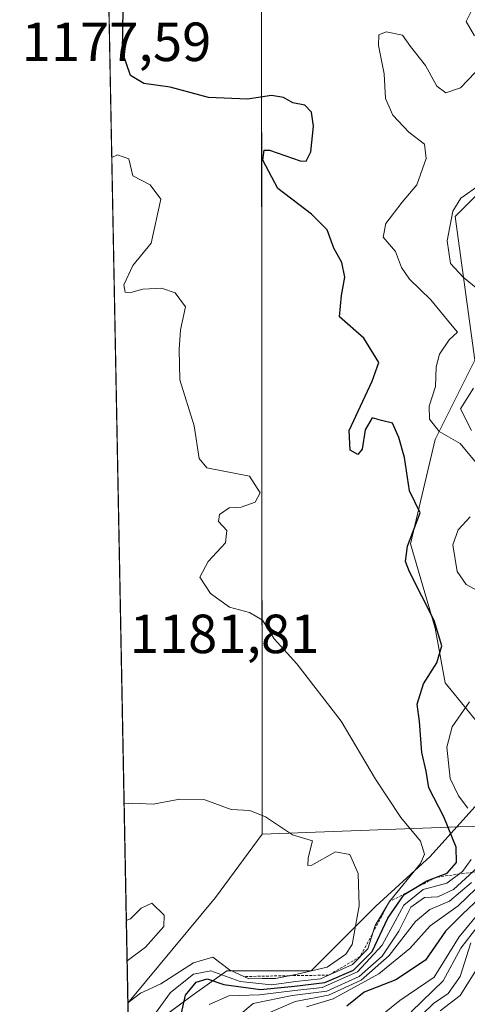
# Model space of a CAD drawing. Units: metres. Extents: x 630930 to 634376, y 4750500 to 4752879.
# Drawn here: x 630930 to 631012, y 4751782 to 4751961 of the extents above; entities that cross this region are included whole.
import ezdxf
from ezdxf.enums import TextEntityAlignment as Align

# ---------------------------------------------------------------- set-up
doc = ezdxf.new("R2010")
doc.units = ezdxf.units.M
doc.header["$MEASUREMENT"] = 0
doc.linetypes.add('TRAZOS', pattern=[0.75, 0.5, -0.25])
for name, color, linetype, lineweight in [('Comarca', 2, 'Continuous', 13), ('Comarca CxS', 133, 'Continuous', 0), ('Comunidad Autónoma CxS', 142, 'Continuous', 0), ('Curva de nivel maestra', 36, 'Continuous', 30), ('Curva de nivel normal', 36, 'Continuous', 0), ('Entidad de ámbito territorial', 19, 'Continuous', 0), ('Entidad de ámbito territorial CxS', 92, 'Continuous', 0), ('Escarpado lineal', 39, 'TRAZOS', 0), ('Matorral', 135, 'Continuous', 0), ('Matorral CxS', 135, 'Continuous', 0), ('Municipio', 9, 'Continuous', 13), ('Municipio CxS', 142, 'Continuous', 0), ('Provincia CxS', 1, 'Continuous', 0), ('Roquedo', 95, 'Continuous', 0), ('Roquedo CxS', 135, 'Continuous', 0), ('Rótulo de punto de cota en terreno', 19, 'Continuous', 0)]:
    doc.layers.add(name, color=color, linetype=linetype, lineweight=lineweight)
doc.styles.add('Arial', font='txt', dxfattribs={"height": 0.2})

# ---------------------------------------------------------------- blocks, each defined once
blk = doc.blocks.new('*U177')
at = {"layer": 'Curva de nivel normal', "color": 36, "linetype": 'Continuous', "lineweight": 0}
for points in [[(631013.81, 4751931.12, 1165), (631010.33, 4751928.68, 1165), (631008.88, 4751926.31, 1165), (631007.84, 4751920.92, 1165), (631008.46, 4751916.84, 1165), (631010.78, 4751914.33, 1165), (631015.17, 4751910.72, 1165)], [(631012.62, 4751894.2, 1165), (631010.3, 4751890.45, 1165), (631012.3, 4751886.46, 1165)], [(631014.1, 4751807.76, 1165), (631009.03, 4751803.1, 1165), (631006.16, 4751801.78, 1165), (631003.72, 4751801.65, 1165), (631001.26, 4751799.87, 1165), (630999.06, 4751795.51, 1165), (630996.07, 4751791, 1165), (630991.84, 4751787.31, 1165), (630985.97, 4751784.6, 1165), (630979.7, 4751783.86, 1165), (630972.59, 4751782.4, 1165), (630970.38, 4751780.51, 1165)]]:
    blk.add_polyline3d(points, dxfattribs=at)
blk = doc.blocks.new('*U179')
at = {"layer": 'Curva de nivel normal', "color": 36, "linetype": 'Continuous', "lineweight": 0}
for points in [[(630964.6, 4751782.2, 1170), (630968.2, 4751783.76, 1170), (630973.75, 4751783.96, 1170), (630980.2, 4751784.74, 1170), (630985.14, 4751785.27, 1170), (630991.55, 4751788.12, 1170), (630996.02, 4751793, 1170), (631000, 4751800.25, 1170), (631003.49, 4751803.12, 1170), (631007.81, 4751804.26, 1170), (631010.65, 4751806.37, 1170), (631012.22, 4751808.56, 1170)], [(631011.61, 4751817.9, 1170), (631009.91, 4751820.12, 1170), (631008.38, 4751823.27, 1170), (631007.8, 4751828.94, 1170), (631008.8, 4751832.64, 1170), (631011.91, 4751837.21, 1170)], [(631015.2, 4751856.36, 1170), (631011.32, 4751858.53, 1170), (631009.71, 4751860.88, 1170), (631008.89, 4751865.71, 1170), (631009.87, 4751868.45, 1170), (631012.04, 4751870.78, 1170)], [(631013.52, 4751880.17, 1170), (631010.25, 4751884.12, 1170), (631006.42, 4751886.3, 1170), (631004.67, 4751888.56, 1170), (631004.6, 4751890.88, 1170), (631005.77, 4751894.46, 1170), (631005.86, 4751898.05, 1170), (631006.48, 4751900.33, 1170), (631008.25, 4751902.97, 1170), (631009.72, 4751904.37, 1170), (631008.46, 4751905.86, 1170), (631004.9, 4751910.22, 1170), (631001.03, 4751914, 1170), (630999.59, 4751916.1, 1170), (630998.47, 4751919.01, 1170), (630996.23, 4751921.63, 1170), (630996.73, 4751924.1, 1170), (630999.68, 4751927.98, 1170), (631002.34, 4751931.14, 1170), (631004.04, 4751935.88, 1170), (631003.73, 4751938.51, 1170), (631000.88, 4751940.7, 1170), (630998, 4751943.76, 1170), (630996.64, 4751946.79, 1170), (630996.44, 4751951.31, 1170), (630995.41, 4751956.43, 1170), (630995.44, 4751958.36, 1170), (630996.78, 4751958.89, 1170), (630999.74, 4751958.32, 1170), (631001.21, 4751956.22, 1170), (631003.95, 4751952.79, 1170), (631005.97, 4751949.05, 1170), (631007.6, 4751947.81, 1170), (631010.27, 4751948.72, 1170), (631012.94, 4751951.5, 1170)], [(631012.83, 4751958.18, 1170), (631011.32, 4751960.8, 1170), (631012.31, 4751962.73, 1170)]]:
    blk.add_polyline3d(points, dxfattribs=at)
blk = doc.blocks.new('*U192')
at = {"layer": 'Curva de nivel normal', "color": 36, "linetype": 'Continuous', "lineweight": 0}
blk.add_polyline3d([(631015.78, 4751801.48, 1145), (631010.07, 4751794.49, 1145), (631005.52, 4751787.16, 1145), (630999.26, 4751782.95, 1145), (630996.09, 4751780.38, 1145)], dxfattribs=at)
blk = doc.blocks.new('*U194')
at = {"layer": 'Curva de nivel normal', "color": 36, "linetype": 'Continuous', "lineweight": 0}
blk.add_polyline3d([(630949.84, 4751782.49, 1185), (630952.11, 4751784.25, 1185), (630955.81, 4751785.99, 1185), (630961.79, 4751789.76, 1185), (630965.29, 4751790.78, 1185), (630968.29, 4751788.5, 1185), (630971.84, 4751786.84, 1185), (630974.26, 4751786.96, 1185), (630976.69, 4751786.92, 1185), (630980.6, 4751787.74, 1185), (630986.08, 4751789, 1185), (630989.42, 4751791.33, 1185), (630990.61, 4751793.11, 1185), (630991.86, 4751800.12, 1185), (630991.66, 4751806.02, 1185), (630990.19, 4751809.46, 1185), (630987.57, 4751809.92, 1185), (630983.24, 4751807.51, 1185), (630982.54, 4751807.44, 1185), (630982.62, 4751808.84, 1185), (630983.41, 4751811.96, 1185), (630979.74, 4751813.05, 1185), (630974.85, 4751816.31, 1185), (630972.02, 4751817.44, 1185), (630968.58, 4751817.66, 1185), (630963.83, 4751819.37, 1185), (630959.29, 4751819.5, 1185), (630954.4, 4751818.61, 1185), (630950.61, 4751818.78, 1185), (630949.15, 4751818.66, 1185)], dxfattribs=at)
blk = doc.blocks.new('*U196')
at = {"layer": 'Curva de nivel normal', "color": 36, "linetype": 'Continuous', "lineweight": 0}
blk.add_polyline3d([(631012.26, 4751804.37, 1160), (631008.3, 4751800.96, 1160), (631004.69, 4751799.44, 1160), (631002.12, 4751797.28, 1160), (630997.33, 4751791.12, 1160), (630992.24, 4751786.62, 1160), (630986.28, 4751783.9, 1160), (630980.24, 4751782.74, 1160), (630975.32, 4751780.66, 1160)], dxfattribs=at)
blk = doc.blocks.new('*U199')
at = {"layer": 'Curva de nivel normal', "color": 36, "linetype": 'Continuous', "lineweight": 0}
for points in [[(630949.69, 4751790.17, 1190), (630953.04, 4751792.61, 1190), (630956.34, 4751796.36, 1190), (630956.44, 4751798.45, 1190), (630954.16, 4751800.62, 1190), (630952.24, 4751799.68, 1190), (630950.31, 4751797.74, 1190), (630949.55, 4751797.45, 1190)], [(630949.69, 4751790.17, 1190)]]:
    blk.add_polyline3d(points, dxfattribs=at)
blk = doc.blocks.new('*U200')
at = {"layer": 'Curva de nivel normal', "color": 36, "linetype": 'Continuous', "lineweight": 0}
blk.add_polyline3d([(630954.84, 4751780.63, 1180), (630957.55, 4751784.41, 1180), (630961.74, 4751787.69, 1180), (630964.91, 4751788.31, 1180), (630970.24, 4751786.36, 1180), (630975.94, 4751785.8, 1180), (630980.38, 4751786.4, 1180), (630984.83, 4751786.86, 1180), (630990.67, 4751789.5, 1180), (630993.44, 4751792.31, 1180), (630994.75, 4751796.53, 1180), (630997.38, 4751800.89, 1180), (631003.04, 4751807.83, 1180), (631003.75, 4751809.49, 1180), (631002.99, 4751811.87, 1180), (630999.44, 4751816.18, 1180), (630994.84, 4751823.17, 1180), (630988.58, 4751833.65, 1180), (630980.53, 4751844.07, 1180), (630976.45, 4751848.66, 1180), (630974.3, 4751852.02, 1180), (630971.92, 4751853.42, 1180), (630968.31, 4751854.4, 1180), (630964.84, 4751856.89, 1180), (630962.93, 4751859.82, 1180), (630964.42, 4751862.69, 1180), (630967.6, 4751866.1, 1180), (630967.81, 4751868.34, 1180), (630966.31, 4751869.97, 1180), (630966.51, 4751871.24, 1180), (630968.24, 4751872.42, 1180), (630970.4, 4751872.53, 1180), (630972.94, 4751873.45, 1180), (630973.89, 4751875.17, 1180), (630971.94, 4751878.17, 1180), (630964.16, 4751879.7, 1180), (630962.78, 4751881.38, 1180), (630961.88, 4751887.32, 1180), (630959.3, 4751895.7, 1180), (630959.18, 4751901.23, 1180), (630959.42, 4751904.8, 1180), (630960.3, 4751908.93, 1180), (630958.4, 4751911.48, 1180), (630955.94, 4751912.33, 1180), (630952.58, 4751912.14, 1180), (630950.4, 4751911.56, 1180), (630949.32, 4751911.61, 1180), (630949.1, 4751912.95, 1180), (630950.74, 4751916.45, 1180), (630954.08, 4751920.51, 1180), (630955.84, 4751928.54, 1180), (630953.91, 4751931.11, 1180), (630950.76, 4751932.77, 1180), (630950.02, 4751935.84, 1180), (630947.94, 4751936.57, 1180), (630946.91, 4751936.06, 1180)], dxfattribs=at)
blk = doc.blocks.new('*U221')
at = {"layer": 'Curva de nivel normal', "color": 36, "linetype": 'Continuous', "lineweight": 0}
blk.add_polyline3d([(631013.77, 4751789.51, 1130), (631010.22, 4751783.84, 1130), (631006.6, 4751781.06, 1130)], dxfattribs=at)
blk = doc.blocks.new('*U234')
at = {"layer": 'Curva de nivel normal', "color": 36, "linetype": 'Continuous', "lineweight": 0}
blk.add_polyline3d([(631012.18, 4751793.38, 1135), (631010.22, 4751787.3, 1135), (631008.06, 4751784.19, 1135), (631005.36, 4751782.39, 1135), (631003.32, 4751780.39, 1135)], dxfattribs=at)

msp = doc.modelspace()

# ---------------------------------------------------------------- linework, layer by layer
at = {"layer": 'Comarca', "color": 2, "linetype": 'Continuous', "lineweight": 13}
for points in [[(630974.27, 4751813.16, 1185.82), (630974.13, 4751983.28, 1171.98), (630945.76, 4751996.3, 1179.92)], [(630974.27, 4751813.16, 1185.82), (630974.13, 4751983.28, 1171.98), (630945.76, 4751996.3, 1179.92)], [(630949.84, 4751782.42, 1184.76), (630950.39, 4751783.12, 1184.46), (630965.75, 4751801.67, 1187.72), (630974.27, 4751813.16, 1185.82)], [(630949.84, 4751782.42, 1184.76), (630950.39, 4751783.12, 1184.46), (630965.75, 4751801.67, 1187.72), (630974.27, 4751813.16, 1185.82)]]:
    msp.add_polyline3d(points, dxfattribs=at)
at = {"layer": 'Comarca CxS', "color": 133, "linetype": 'Continuous', "lineweight": 0}
for points in [[(634376.41, 4750565.82, 1255.14), (630974.3, 4750500.19, 928.28), (630949.84, 4751782.42, 1184.76), (630950.39, 4751783.12, 1184.46), (630965.75, 4751801.67, 1187.72), (630974.27, 4751813.16, 1185.82), (630974.13, 4751983.28, 1171.98), (630945.76, 4751996.3, 1179.92), (630930.17, 4752813.56, 946.77), (634331.13, 4752879.23, 917.28), (634376.41, 4750565.82, 1255.14)], [(634376.41, 4750565.82, 1255.14), (630974.3, 4750500.19, 928.28), (630949.84, 4751782.42, 1184.76), (630950.39, 4751783.12, 1184.46), (630965.75, 4751801.67, 1187.72), (630974.27, 4751813.16, 1185.82), (630974.13, 4751983.28, 1171.98), (630945.76, 4751996.3, 1179.92), (630930.17, 4752813.56, 946.77), (634331.13, 4752879.23, 917.28), (634376.41, 4750565.82, 1255.14)], [(630950.39, 4751783.12, 1184.46), (630949.84, 4751782.42, 1184.76), (630945.76, 4751996.3, 1179.92), (630974.13, 4751983.28, 1171.98), (630974.27, 4751813.16, 1185.82), (630965.75, 4751801.67, 1187.72), (630950.39, 4751783.12, 1184.46)], [(630950.39, 4751783.12, 1184.46), (630949.84, 4751782.42, 1184.76), (630945.76, 4751996.3, 1179.92), (630974.13, 4751983.28, 1171.98), (630974.27, 4751813.16, 1185.82), (630965.75, 4751801.67, 1187.72), (630950.39, 4751783.12, 1184.46)]]:
    msp.add_polyline3d(points, close=True, dxfattribs=at)
at = {"layer": 'Comunidad Autónoma CxS', "color": 142, "linetype": 'Continuous', "lineweight": 0}
msp.add_polyline3d([(634376.41, 4750565.82, 1255.14), (630974.3, 4750500.19, 928.28), (630949.84, 4751782.42, 1184.76), (630945.76, 4751996.3, 1179.92), (630930.17, 4752813.56, 946.77), (634331.13, 4752879.23, 917.28), (634376.41, 4750565.82, 1255.14)], close=True, dxfattribs=at)
msp.add_polyline3d([(634376.41, 4750565.82, 1255.14), (630974.3, 4750500.19, 928.28), (630949.84, 4751782.42, 1184.76), (630945.76, 4751996.3, 1179.92), (630930.17, 4752813.56, 946.77), (634331.13, 4752879.23, 917.28), (634376.41, 4750565.82, 1255.14)], close=True, dxfattribs=at)
at = {"layer": 'Curva de nivel maestra', "color": 36, "linetype": 'Continuous', "lineweight": 30}
for points in [[(630959.35, 4751779.57, 1175), (630960.33, 4751783.9, 1175), (630962.23, 4751786.26, 1175), (630964.24, 4751786.84, 1175), (630967.25, 4751785.86, 1175), (630973.93, 4751784.92, 1175), (630980.13, 4751785.51, 1175), (630985.61, 4751786.19, 1175), (630990.82, 4751788.42, 1175), (630994.22, 4751791.81, 1175), (630997.06, 4751797.87, 1175), (631000.05, 4751802.2, 1175), (631000.98, 4751802.76, 1175), (631004.16, 4751804.66, 1175), (631007.84, 4751806.07, 1175), (631009.58, 4751808.02, 1175), (631009.47, 4751810.81, 1175), (631007.26, 4751816.33, 1175), (631004.55, 4751821.56, 1175), (631004.04, 4751824.59, 1175), (631003.26, 4751828.01, 1175), (631002.86, 4751833.59, 1175), (631002.43, 4751836.78, 1175), (631003.57, 4751840.45, 1175), (631005.96, 4751844.27, 1175), (631006.9, 4751847.39, 1175), (631005.48, 4751851.94, 1175), (631001.03, 4751860.78, 1175), (631000.28, 4751862.66, 1175), (631000.64, 4751865.47, 1175), (631002.94, 4751871.54, 1175), (631000.99, 4751875.52, 1175), (631000.09, 4751881.58, 1175), (630999.05, 4751885.24, 1175), (630997.94, 4751887.82, 1175), (630995.93, 4751888.31, 1175), (630994.25, 4751888.78, 1175), (630992.95, 4751886.62, 1175), (630992.43, 4751883.12, 1175), (630991.6, 4751882.1, 1175), (630990.26, 4751882.92, 1175), (630990.05, 4751886.47, 1175), (630992.12, 4751890.9, 1175), (630994.24, 4751895.46, 1175), (630995.42, 4751898.86, 1175), (630992.69, 4751903.24, 1175), (630988.28, 4751907.15, 1175), (630988.66, 4751911, 1175), (630989.26, 4751914.34, 1175), (630988.69, 4751917.03, 1175), (630987.25, 4751919.59, 1175), (630986.05, 4751922.94, 1175), (630983.21, 4751925.8, 1175), (630977.09, 4751930.44, 1175), (630974.39, 4751935.6, 1175), (630974.59, 4751937.4, 1175), (630975.58, 4751937.44, 1175), (630981.13, 4751935.46, 1175), (630982.25, 4751935.44, 1175), (630983.11, 4751937.12, 1175), (630983.58, 4751941.78, 1175), (630983.22, 4751944.34, 1175), (630981.98, 4751945.57, 1175), (630979.82, 4751946.03, 1175), (630978.14, 4751946.98, 1175), (630975.91, 4751947.35, 1175), (630971.59, 4751946.69, 1175), (630964.46, 4751947.01, 1175), (630957.52, 4751948.88, 1175), (630952.73, 4751949.54, 1175), (630950.32, 4751950.96, 1175), (630948.85, 4751955.2, 1175), (630948.98, 4751963.09, 1175)], [(631016.71, 4751804.34, 1150), (631010.72, 4751798.68, 1150), (631007.56, 4751795.55, 1150), (631003.9, 4751790.28, 1150), (630998.51, 4751786.66, 1150), (630992.8, 4751784.45, 1150), (630989.64, 4751781.91, 1150)]]:
    msp.add_polyline3d(points, dxfattribs=at)
at = {"layer": 'Curva de nivel normal', "color": 36, "linetype": 'Continuous', "lineweight": 0}
for points in [[(631021.06, 4751810.94, 1155), (631009.84, 4751800.16, 1155), (631004.78, 4751796.47, 1155), (631001.05, 4751792.39, 1155), (630995.44, 4751787.75, 1155), (630987.16, 4751783.25, 1155), (630982.3, 4751781.78, 1155)], [(631014.49, 4751797.79, 1140), (631010.36, 4751792.47, 1140), (631007.16, 4751786.52, 1140), (631001.32, 4751780.86, 1140)]]:
    msp.add_polyline3d(points, dxfattribs=at)
at = {"layer": 'Entidad de ámbito territorial', "color": 19, "linetype": 'Continuous', "lineweight": 0}
for points in [[(631774.27, 4752116.98, 760.93), (631639.16, 4752159.83, 787.81), (631679.13, 4751957.79, 773.26), (631635.65, 4751946.89, 788.89), (631632.1, 4751946, 790.11), (631631.66, 4751945.88, 790.25), (631501.98, 4751910.41, 838.31), (631453.38, 4751897.12, 862.3), (631340.76, 4751866.47, 924.64), (631303.82, 4751855.93, 942.07), (631284.43, 4751851.33, 952.28), (631273.91, 4751848.64, 958.37), (631235.87, 4751840.41, 981.78), (631207.53, 4751834.59, 999.15), (631186.39, 4751830.5, 1012.31), (631173.21, 4751827.96, 1021.23), (631153.32, 4751824.53, 1034.42), (631143.93, 4751822.91, 1041.11), (631114.34, 4751820.14, 1064.37), (631109.96, 4751819.81, 1067.16), (631108.98, 4751819.73, 1067.68), (631058.31, 4751815.92, 1099.98), (631014.7, 4751814.64, 1165.67), (630974.27, 4751813.16, 1185.82)], [(630974.27, 4751813.16, 1185.82), (630974.13, 4751983.28, 1171.98), (630945.76, 4751996.3, 1179.92)], [(630974.27, 4751813.16, 1185.82), (630974.13, 4751983.28, 1171.98), (630945.76, 4751996.3, 1179.92)], [(630949.84, 4751782.42, 1184.76), (630950.39, 4751783.12, 1184.46), (630965.75, 4751801.67, 1187.72), (630974.27, 4751813.16, 1185.82)]]:
    msp.add_polyline3d(points, dxfattribs=at)
at = {"layer": 'Entidad de ámbito territorial CxS', "color": 92, "linetype": 'Continuous', "lineweight": 0}
msp.add_polyline3d([(631284.43, 4751851.33, 952.28), (631273.91, 4751848.64, 958.37), (631235.87, 4751840.41, 981.78), (631207.53, 4751834.59, 999.15), (631186.39, 4751830.5, 1012.31), (631173.21, 4751827.96, 1021.23), (631153.32, 4751824.53, 1034.42), (631143.93, 4751822.91, 1041.11), (631114.34, 4751820.14, 1064.37), (631109.96, 4751819.81, 1067.16), (631108.98, 4751819.73, 1067.68), (631058.31, 4751815.92, 1099.98), (631014.7, 4751814.64, 1165.67), (630974.27, 4751813.16, 1185.82), (630974.13, 4751983.28, 1171.98), (630945.76, 4751996.3, 1179.92), (630930.17, 4752813.56, 946.77)], dxfattribs=at)
msp.add_polyline3d([(631284.43, 4751851.33, 952.28), (631273.91, 4751848.64, 958.37), (631235.87, 4751840.41, 981.78), (631207.53, 4751834.59, 999.15), (631186.39, 4751830.5, 1012.31), (631173.21, 4751827.96, 1021.23), (631153.32, 4751824.53, 1034.42), (631143.93, 4751822.91, 1041.11), (631114.34, 4751820.14, 1064.37), (631109.96, 4751819.81, 1067.16), (631108.98, 4751819.73, 1067.68), (631058.31, 4751815.92, 1099.98), (631014.7, 4751814.64, 1165.67), (630974.27, 4751813.16, 1185.82), (630974.13, 4751983.28, 1171.98), (630945.76, 4751996.3, 1179.92), (630930.17, 4752813.56, 946.77)], dxfattribs=at)
msp.add_polyline3d([(630949.84, 4751782.42, 1184.76), (630945.76, 4751996.3, 1179.92), (630974.13, 4751983.28, 1171.98), (630974.27, 4751813.16, 1185.82), (630965.75, 4751801.67, 1187.72), (630950.39, 4751783.12, 1184.46), (630949.84, 4751782.42, 1184.76)], close=True, dxfattribs=at)
msp.add_polyline3d([(630949.84, 4751782.42, 1184.76), (630945.76, 4751996.3, 1179.92), (630974.13, 4751983.28, 1171.98), (630974.27, 4751813.16, 1185.82), (630965.75, 4751801.67, 1187.72), (630950.39, 4751783.12, 1184.46), (630949.84, 4751782.42, 1184.76)], close=True, dxfattribs=at)
at = {"layer": 'Escarpado lineal', "color": 39, "linetype": 'TRAZOS', "lineweight": 0}
msp.add_polyline3d([(631071.71, 4751877.55, 1179.62), (631069.49, 4751869.88, 1179.62), (631064.32, 4751864.73, 1179.62), (631063.04, 4751863.45, 1179.62), (631047.51, 4751853.99, 1179.62), (631036.76, 4751850.64, 1179.62), (631028.74, 4751852.82, 1179.62), (631025.4, 4751849.59, 1179.62), (631023.03, 4751824.78, 1179.62), (631027.03, 4751820.81, 1179.62), (631030.53, 4751817.33, 1179.62), (631028.24, 4751813.18, 1179.62), (631028.23, 4751813.16, 1179.62), (631028.22, 4751813.15, 1179.62), (631021.4, 4751807.4, 1179.62), (631006, 4751805.36, 1179.62), (631000.98, 4751802.76, 1179.62), (630997.38, 4751800.89, 1179.62), (630992.05, 4751790.9, 1179.62), (630986.33, 4751787.54, 1179.62), (630979.18, 4751787.44, 1179.62), (630970.88, 4751787.29, 1179.62)], dxfattribs=at)
at = {"layer": 'Matorral', "color": 135, "linetype": 'Continuous', "lineweight": 0}
for points in [[(630949.97, 4751775.33, 1185.31), (630943.9, 4752093.88, 1206.45)], [(631049.89, 4751978.58, 1169.47), (631031.85, 4751946.12, 1160.58), (631018.33, 4751934.4, 1162.7), (631009.31, 4751925.39, 1164.18), (631012.92, 4751899.24, 1168.86), (631005.71, 4751884.82, 1171.09), (631001.2, 4751865.88, 1174.41), (631005.71, 4751850.56, 1175), (631007.51, 4751840.64, 1173.43), (631015.62, 4751830.72, 1162.06), (631020.13, 4751826.21, 1155.88), (631012.92, 4751818.1, 1167.71), (631004.8, 4751809.08, 1179.18), (630994.88, 4751800.07, 1179.89), (630983.16, 4751788.35, 1184.34), (630967.84, 4751788.35, 1183.34), (630961.53, 4751783.84, 1172), (630949.97, 4751775.33, 1185.31)]]:
    msp.add_polyline3d(points, dxfattribs=at)
at = {"layer": 'Matorral CxS', "color": 135, "linetype": 'Continuous', "lineweight": 0}
msp.add_polyline3d([(631049.89, 4751978.58, 1169.47), (631031.85, 4751946.12, 1160.58), (631018.33, 4751934.4, 1162.7), (631009.31, 4751925.39, 1164.18), (631012.92, 4751899.24, 1168.86), (631005.71, 4751884.82, 1171.09), (631001.2, 4751865.88, 1174.41), (631005.71, 4751850.56, 1175), (631007.51, 4751840.64, 1173.43), (631015.62, 4751830.72, 1162.06), (631020.13, 4751826.21, 1155.88), (631012.92, 4751818.1, 1167.71), (631004.8, 4751809.08, 1179.18), (630994.89, 4751800.07, 1179.89), (630983.16, 4751788.35, 1184.34), (630967.84, 4751788.35, 1183.34), (630961.53, 4751783.84, 1172), (630949.98, 4751775.33, 1185.31), (630949.98, 4751775.33, 1185.31), (630943.9, 4752093.88, 1206.45)], dxfattribs=at)
at = {"layer": 'Municipio', "color": 9, "linetype": 'Continuous', "lineweight": 13}
for points in [[(630974.27, 4751813.16, 1185.82), (630974.13, 4751983.28, 1171.98), (630945.76, 4751996.3, 1179.92)], [(630974.27, 4751813.16, 1185.82), (630974.13, 4751983.28, 1171.98), (630945.76, 4751996.3, 1179.92)], [(630949.84, 4751782.42, 1184.76), (630950.39, 4751783.12, 1184.46), (630965.75, 4751801.67, 1187.72), (630974.27, 4751813.16, 1185.82)], [(630949.84, 4751782.42, 1184.76), (630950.39, 4751783.12, 1184.46), (630965.75, 4751801.67, 1187.72), (630974.27, 4751813.16, 1185.82)]]:
    msp.add_polyline3d(points, dxfattribs=at)
at = {"layer": 'Municipio CxS', "color": 142, "linetype": 'Continuous', "lineweight": 0}
for points in [[(630949.84, 4751782.42, 1184.76), (630950.39, 4751783.12, 1184.46), (630965.75, 4751801.67, 1187.72), (630974.27, 4751813.16, 1185.82), (630974.13, 4751983.28, 1171.98), (630945.76, 4751996.3, 1179.92), (630930.17, 4752813.56, 946.77), (634331.13, 4752879.23, 917.28), (634376.41, 4750565.82, 1255.14), (630974.3, 4750500.19, 928.28), (630949.84, 4751782.42, 1184.76)], [(630949.84, 4751782.42, 1184.76), (630950.39, 4751783.12, 1184.46), (630965.75, 4751801.67, 1187.72), (630974.27, 4751813.16, 1185.82), (630974.13, 4751983.28, 1171.98), (630945.76, 4751996.3, 1179.92), (630930.17, 4752813.56, 946.77), (634331.13, 4752879.23, 917.28), (634376.41, 4750565.82, 1255.14), (630974.3, 4750500.19, 928.28), (630949.84, 4751782.42, 1184.76)], [(630949.84, 4751782.42, 1184.76), (630945.76, 4751996.3, 1179.92), (630974.13, 4751983.28, 1171.98), (630974.27, 4751813.16, 1185.82), (630965.75, 4751801.67, 1187.72), (630950.39, 4751783.12, 1184.46), (630949.84, 4751782.42, 1184.76)], [(630949.84, 4751782.42, 1184.76), (630945.76, 4751996.3, 1179.92), (630974.13, 4751983.28, 1171.98), (630974.27, 4751813.16, 1185.82), (630965.75, 4751801.67, 1187.72), (630950.39, 4751783.12, 1184.46), (630949.84, 4751782.42, 1184.76)]]:
    msp.add_polyline3d(points, close=True, dxfattribs=at)
at = {"layer": 'Provincia CxS', "color": 1, "linetype": 'Continuous', "lineweight": 0}
msp.add_polyline3d([(634376.41, 4750565.82, 1255.14), (630974.3, 4750500.19, 928.28), (630930.17, 4752813.56, 946.77), (634331.13, 4752879.23, 917.28), (634376.41, 4750565.82, 1255.14)], close=True, dxfattribs=at)
msp.add_polyline3d([(634376.41, 4750565.82, 1255.14), (630974.3, 4750500.19, 928.28), (630930.17, 4752813.56, 946.77), (634331.13, 4752879.23, 917.28), (634376.41, 4750565.82, 1255.14)], close=True, dxfattribs=at)
at = {"layer": 'Roquedo', "color": 95, "linetype": 'Continuous', "lineweight": 0}
msp.add_polyline3d([(631049.89, 4751978.58, 1169.47), (631031.85, 4751946.12, 1160.58), (631018.33, 4751934.4, 1162.7), (631009.31, 4751925.39, 1164.18), (631012.92, 4751899.24, 1168.86), (631005.71, 4751884.82, 1171.09), (631001.2, 4751865.88, 1174.41), (631005.71, 4751850.56, 1175), (631007.51, 4751840.64, 1173.43), (631015.62, 4751830.72, 1162.06), (631020.13, 4751826.21, 1155.88), (631012.92, 4751818.1, 1167.71), (631004.8, 4751809.08, 1179.18), (630994.88, 4751800.07, 1179.89), (630983.16, 4751788.35, 1184.34), (630967.84, 4751788.35, 1183.34), (630961.53, 4751783.84, 1172), (630949.97, 4751775.33, 1185.31)], dxfattribs=at)
at = {"layer": 'Roquedo CxS', "color": 135, "linetype": 'Continuous', "lineweight": 0}
msp.add_polyline3d([(630949.98, 4751775.33, 1185.31), (630961.53, 4751783.84, 1172), (630967.84, 4751788.35, 1183.34), (630983.16, 4751788.35, 1184.34), (630994.89, 4751800.07, 1179.89), (631004.8, 4751809.08, 1179.18), (631012.92, 4751818.1, 1167.71), (631020.13, 4751826.21, 1155.88), (631015.62, 4751830.72, 1162.06), (631007.51, 4751840.64, 1173.43), (631005.71, 4751850.56, 1175), (631001.2, 4751865.88, 1174.41), (631005.71, 4751884.82, 1171.09), (631012.92, 4751899.24, 1168.86), (631009.31, 4751925.39, 1164.18), (631018.33, 4751934.4, 1162.7), (631031.85, 4751946.12, 1160.58), (631049.89, 4751978.58, 1169.47)], dxfattribs=at)

# ---------------------------------------------------------------- block references
at = {"layer": 'Curva de nivel normal', "color": 36, "linetype": 'Continuous', "lineweight": 0}
for name in ['*U221', '*U234', '*U192', '*U196', '*U177', '*U179', '*U200', '*U194', '*U199']:
    msp.add_blockref(name, (0, 0), dxfattribs=at)

# ---------------------------------------------------------------- texts
at = {"layer": 'Rótulo de punto de cota en terreno', "color": 19, "linetype": 'Continuous', "lineweight": 0, "style": 'Arial'}
for s, p in [('1177,59', (630930.54, 4751951.41)), ('1181,81', (630950.18, 4751843.85))]:
    msp.add_text(s, height=7, dxfattribs=at).set_placement(p, align=Align.BOTTOM_LEFT)

doc.saveas('drawing.dxf')
